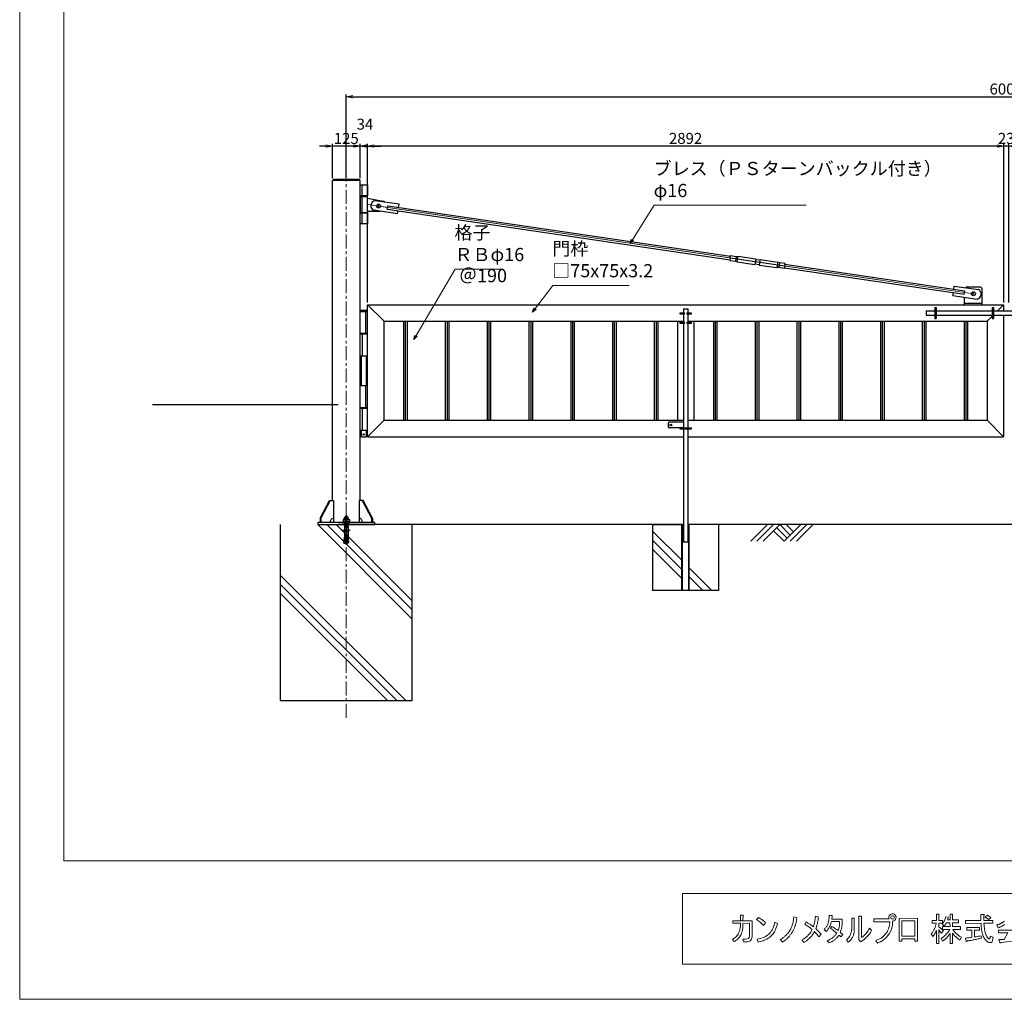
# Model space of a CAD drawing. Units: millimetres. Extents: x -3358 to 9242, y -599 to 8311.
# Drawn here: x -3358 to 1118, y -599 to 3856 of the extents above; entities that cross this region are included whole.
import ezdxf

# ---------------------------------------------------------------- set-up
doc = ezdxf.new("R2010")
doc.units = ezdxf.units.MM
for name, pattern in [('CENTER', [50.8, 31.75, -6.35, 6.35, -6.35]), ('CENTERX2', [101.6, 63.5, -12.7, 12.7, -12.7]), ('DASHED', [19.05, 12.7, -6.35])]:
    doc.linetypes.add(name, pattern=pattern)
for name, color, linetype in [('1-0', 1, 'Continuous'), ('1-1', 1, 'CENTER'), ('1-2', 1, 'DASHED')]:
    doc.layers.add(name, color=color, linetype=linetype)
for name, color, linetype, lineweight in [('C-STR-STR1', 7, 'Continuous', 9), ('C-TTL', 7, 'Continuous', 20), ('C-TTL-FRAM', 7, 'Continuous', 13), ('D-STR', 1, 'Continuous', 25), ('D-STR-DIM', 7, 'Continuous', 15)]:
    doc.layers.add(name, color=color, linetype=linetype, lineweight=lineweight)
doc.layers.add('WORK', color=241, linetype='Continuous', lineweight=9, plot=False)
doc.styles.add('ｽﾀｲﾙ2', font='romans.shx', dxfattribs={"width": 0.6, "bigfont": 'bigfont.shx'})
doc.dimstyles.new('10-STANDARD', dxfattribs={"dimscale": 10, "dimtxt": 5, "dimasz": 3, "dimexe": 1, "dimexo": 1, "dimgap": 1, "dimtad": 3, "dimdec": 1, "dimdsep": 46, "dimtxsty": 'Standard', "dimblk": 'OPEN', "dimcen": 0, "dimclrd": 256, "dimclre": 256, "dimclrt": 7, "dimadec": 1, "dimazin": 0, "dimtfac": 1, "dimtdec": 1, "dimtix": 1, "dimtmove": 2, "dimatfit": 3, "dimldrblk": 'OPEN', "dimfxl": 1, "dimtolj": 1, "dimtzin": 0, "dimarcsym": 0})
doc.dimstyles.new('寸法', dxfattribs={"dimscale": 20, "dimtxt": 3, "dimasz": 1.5, "dimexe": 1, "dimexo": 2, "dimgap": 1, "dimtad": 1, "dimdec": 0, "dimzin": 9, "dimdsep": 46, "dimtxsty": 'Standard', "dimblk": 'OPEN30', "dimcen": 0.09, "dimclrd": 256, "dimclre": 256, "dimclrt": 256, "dimadec": 0, "dimazin": 0, "dimtfac": 1, "dimtdec": 0, "dimtmove": 2, "dimatfit": 3, "dimldrblk": 'OPEN30', "dimfxl": 1, "dimtolj": 1, "dimtzin": 0, "dimlwd": -1, "dimlwe": -1, "dimarcsym": 0})

# ---------------------------------------------------------------- blocks, each defined once
blk = doc.blocks.new('_OPEN')
at = {"color": 0, "linetype": 'ByBlock'}
for p, q in [((-1, 0.17), (0, 0)), ((0, 0), (-1, -0.17)), ((0, 0), (-1, 0))]:
    blk.add_line(p, q, dxfattribs=at)
blk = doc.blocks.new('*D151')
at = {"layer": 'D-STR-DIM', "lineweight": -2}
for p, q in [((-1873.1, 3134.6), (-1873.1, 3515.6)), ((-1843.1, 3505.6), (4096.9, 3505.6)), ((4126.9, 3134.6), (4126.9, 3515.6))]:
    blk.add_line(p, q, dxfattribs=at)
at = {"layer": 'Defpoints', "color": 0}
for p in [(4126.9, 3505.6), (-1873.1, 3124.6), (4126.9, 3124.6)]:
    blk.add_point(p, dxfattribs=at)
at = {"layer": 'D-STR-DIM', "lineweight": -2, "xscale": 30, "yscale": 30, "zscale": 30, "rotation": 180}
blk.add_blockref('_OPEN', (-1873.1, 3505.6), dxfattribs=at)
at = {"layer": 'D-STR-DIM', "lineweight": -2, "xscale": 30, "yscale": 30, "zscale": 30}
blk.add_blockref('_OPEN', (4126.9, 3505.6), dxfattribs=at)
at = {"layer": 'D-STR-DIM', "color": 7, "insert": (1126.9, 3540.6), "char_height": 50, "attachment_point": 5}
blk.add_mtext('\\A1;6000', dxfattribs=at)
blk = doc.blocks.new('*D158')
at = {"layer": 'D-STR-DIM', "lineweight": -2}
for p, q in [((1085.4, 3281), (1055.4, 3281)), ((1115.4, 2569.6), (1115.4, 3291)), ((1138.4, 3281), (1115.4, 3281)), ((1138.4, 2569.6), (1138.4, 3291)), ((1168.4, 3281), (1198.4, 3281))]:
    blk.add_line(p, q, dxfattribs=at)
at = {"layer": 'Defpoints', "color": 0}
for p in [(1115.4, 3281), (1115.4, 2559.6), (1138.4, 2559.6)]:
    blk.add_point(p, dxfattribs=at)
at = {"layer": 'D-STR-DIM', "lineweight": -2, "xscale": 30, "yscale": 30, "zscale": 30}
blk.add_blockref('_OPEN', (1115.4, 3281), dxfattribs=at)
at = {"layer": 'D-STR-DIM', "lineweight": -2, "xscale": 30, "yscale": 30, "zscale": 30, "rotation": 180}
blk.add_blockref('_OPEN', (1138.4, 3281), dxfattribs=at)
at = {"layer": 'D-STR-DIM', "color": 7, "insert": (1126.9, 3316), "char_height": 50, "attachment_point": 5}
blk.add_mtext('\\A1;23', dxfattribs=at)
blk = doc.blocks.new('*D159')
at = {"layer": 'D-STR-DIM', "lineweight": -2}
for p, q in [((-1776.6, 2569.6), (-1776.6, 3291)), ((1085.4, 3281), (-1746.6, 3281)), ((1115.4, 2569.6), (1115.4, 3291))]:
    blk.add_line(p, q, dxfattribs=at)
at = {"layer": 'Defpoints', "color": 0}
for p in [(-1776.6, 3281), (-1776.6, 2559.6), (1115.4, 2559.6)]:
    blk.add_point(p, dxfattribs=at)
at = {"layer": 'D-STR-DIM', "lineweight": -2, "xscale": 30, "yscale": 30, "zscale": 30, "rotation": 180}
blk.add_blockref('_OPEN', (-1776.6, 3281), dxfattribs=at)
at = {"layer": 'D-STR-DIM', "lineweight": -2, "xscale": 30, "yscale": 30, "zscale": 30}
blk.add_blockref('_OPEN', (1115.4, 3281), dxfattribs=at)
at = {"layer": 'D-STR-DIM', "color": 7, "insert": (-330.6, 3316), "char_height": 50, "attachment_point": 5}
blk.add_mtext('\\A1;2892', dxfattribs=at)
blk = doc.blocks.new('*D160')
at = {"layer": 'D-STR-DIM', "lineweight": -2}
for p, q in [((-1840.6, 3281), (-1870.6, 3281)), ((-1810.6, 3134.6), (-1810.6, 3291)), ((-1776.6, 3281), (-1810.6, 3281)), ((-1776.6, 2569.6), (-1776.6, 3291)), ((-1746.6, 3281), (-1716.6, 3281))]:
    blk.add_line(p, q, dxfattribs=at)
at = {"layer": 'Defpoints', "color": 0}
for p in [(-1810.6, 3281), (-1810.6, 3124.6), (-1776.6, 2559.6)]:
    blk.add_point(p, dxfattribs=at)
at = {"layer": 'D-STR-DIM', "lineweight": -2, "xscale": 30, "yscale": 30, "zscale": 30}
blk.add_blockref('_OPEN', (-1810.6, 3281), dxfattribs=at)
at = {"layer": 'D-STR-DIM', "lineweight": -2, "xscale": 30, "yscale": 30, "zscale": 30, "rotation": 180}
blk.add_blockref('_OPEN', (-1776.6, 3281), dxfattribs=at)
at = {"layer": 'D-STR-DIM', "color": 7, "insert": (-1788.4, 3380.8), "char_height": 50, "attachment_point": 5}
blk.add_mtext('\\A1;34', dxfattribs=at)
blk = doc.blocks.new('*D161')
at = {"layer": 'D-STR-DIM', "lineweight": -2}
for p, q in [((-1965.6, 3281), (-1995.6, 3281)), ((-1935.6, 3134.6), (-1935.6, 3291)), ((-1810.6, 3281), (-1935.6, 3281)), ((-1810.6, 3134.6), (-1810.6, 3291)), ((-1780.6, 3281), (-1750.6, 3281))]:
    blk.add_line(p, q, dxfattribs=at)
at = {"layer": 'Defpoints', "color": 0}
for p in [(-1935.6, 3281), (-1935.6, 3124.6), (-1810.6, 3124.6)]:
    blk.add_point(p, dxfattribs=at)
at = {"layer": 'D-STR-DIM', "lineweight": -2, "xscale": 30, "yscale": 30, "zscale": 30}
blk.add_blockref('_OPEN', (-1935.6, 3281), dxfattribs=at)
at = {"layer": 'D-STR-DIM', "lineweight": -2, "xscale": 30, "yscale": 30, "zscale": 30, "rotation": 180}
blk.add_blockref('_OPEN', (-1810.6, 3281), dxfattribs=at)
at = {"layer": 'D-STR-DIM', "color": 7, "insert": (-1873.1, 3316), "char_height": 50, "attachment_point": 5}
blk.add_mtext('\\A1;125', dxfattribs=at)
blk = doc.blocks.new('_Open30')
at = {"color": 0, "lineweight": -2}
for p, q in [((-1, 0.27), (0, 0)), ((0, 0), (-1, -0.27)), ((0, 0), (-1, 0))]:
    blk.add_line(p, q, dxfattribs=at)

msp = doc.modelspace()

# ---------------------------------------------------------------- linework, layer by layer
at = {"color": 4}
for p, q in [((-34.347, 1483.926), (41.311, 1559.584)), ((-6.063, 1483.926), (69.595, 1559.584)), ((22.221, 1483.926), (97.88, 1559.584)), ((69.595, 1531.3), (116.97, 1483.926)), ((131.112, 1498.068), (83.737, 1545.442)), ((97.88, 1559.584), (145.254, 1512.21)), ((116.97, 1483.926), (192.628, 1559.584)), ((126.164, 1559.584), (159.396, 1526.352)), ((145.254, 1483.926), (220.912, 1559.584)), ((173.538, 1483.926), (249.197, 1559.584))]:
    msp.add_line(p, q, dxfattribs=at)
for centre in [(-1726.641, 3007.934), (977.859, 2609.584), (977.859, 2609.584), (977.859, 2609.584)]:
    msp.add_circle(centre, 9)
at = {"layer": '1-0'}
for p, q in [((-1881.141, 1551.266), (-1881.141, 1505.202)), ((-1883.815, 1474.641), (-1883.553, 1477.63)), ((-1876.181, 1476.985), (-1883.553, 1477.63)), ((-1883.248, 1481.117), (-1883.074, 1483.109)), ((-1875.876, 1480.472), (-1883.248, 1481.117)), ((-1875.702, 1482.464), (-1883.074, 1483.109)), ((-1882.769, 1486.596), (-1882.594, 1488.588)), ((-1875.397, 1485.951), (-1882.769, 1486.596)), ((-1875.223, 1487.943), (-1882.594, 1488.588)), ((-1882.289, 1492.075), (-1882.115, 1494.067)), ((-1874.918, 1491.43), (-1882.289, 1492.075)), ((-1874.743, 1493.422), (-1882.115, 1494.067)), ((-1881.81, 1497.554), (-1881.636, 1499.546)), ((-1874.438, 1496.909), (-1881.81, 1497.554)), ((-1874.264, 1498.901), (-1881.636, 1499.546)), ((-1881.141, 1505.202), (-1881.331, 1503.033)), ((-1873.959, 1502.388), (-1881.331, 1503.033)), ((-1876.443, 1473.996), (-1873.741, 1504.878)), ((-1872.541, 1504.878), (-1873.741, 1504.878)), ((-1869.839, 1473.996), (-1872.541, 1504.878)), ((-1872.323, 1502.388), (-1864.951, 1503.033)), ((-1872.018, 1498.901), (-1864.646, 1499.546)), ((-1871.844, 1496.909), (-1864.472, 1497.554)), ((-1871.539, 1493.422), (-1864.167, 1494.067)), ((-1871.364, 1491.43), (-1863.993, 1492.075)), ((-1871.059, 1487.943), (-1863.687, 1488.588)), ((-1870.885, 1485.951), (-1863.513, 1486.596)), ((-1870.58, 1482.464), (-1863.208, 1483.109)), ((-1870.406, 1480.472), (-1863.034, 1481.117)), ((-1870.101, 1476.985), (-1862.729, 1477.63)), ((-1865.141, 1505.202), (-1864.951, 1503.033)), ((-1864.472, 1497.554), (-1864.646, 1499.546)), ((-1863.993, 1492.075), (-1864.167, 1494.067)), ((-1863.513, 1486.596), (-1863.687, 1488.588)), ((-1863.034, 1481.117), (-1863.208, 1483.109)), ((-1862.467, 1474.641), (-1862.729, 1477.63)), ((-1883.815, 1474.641), (-1876.443, 1473.996)), ((-1862.467, 1474.641), (-1869.839, 1473.996))]:
    msp.add_line(p, q, dxfattribs=at)
msp.add_lwpolyline([(-1880.441, 1553.878), (-1881.141, 1551.266), (-1865.141, 1551.266), (-1865.141, 1505.202)], dxfattribs=at)
for centre, radius, start, end in [((-1886.984, 1479.687), 4, 329.055979, 20.944064), ((-1886.504, 1485.166), 4, 329.055979, 20.944064), ((-1886.025, 1490.645), 4, 329.055979, 20.944064), ((-1885.546, 1496.124), 4, 329.055979, 20.944064), ((-1885.066, 1501.603), 4, 329.055979, 20.944064), ((-1861.216, 1501.603), 4, 159.055936, 210.944021), ((-1860.736, 1496.124), 4, 159.055936, 210.944021), ((-1860.257, 1490.645), 4, 159.055936, 210.944021), ((-1859.777, 1485.166), 4, 159.055936, 210.944021), ((-1859.298, 1479.687), 4, 159.055936, 210.944021), ((-1858.591, 1479.475), 18, 190.958057, 216.066904), ((-1887.691, 1479.475), 18, 323.933096, 349.041943)]:
    msp.add_arc(centre, radius, start, end, dxfattribs=at)
at = {"layer": '1-1'}
msp.add_line((-1873.141, 1602.578), (-1873.141, 1463.878), dxfattribs=at)
at = {"layer": '1-2'}
for p, q in [((-1876.591, 1593.878), (-1876.591, 1479.475)), ((-1869.691, 1593.878), (-1869.691, 1479.475))]:
    msp.add_line(p, q, dxfattribs=at)
for centre, start, end in [((-1858.591, 1479.475), 180, 190.958057), ((-1887.691, 1479.475), 349.041943, 0)]:
    msp.add_arc(centre, 18, start, end, dxfattribs=at)
at = {"layer": 'C-STR-STR1'}
for p, q in [((-2002.579, 1559.584), (-1574.895, 1131.9)), ((-1961.213, 1559.584), (-1574.895, 1173.266)), ((-1919.847, 1559.584), (-1574.895, 1214.632)), ((-480.641, 1530.242), (-347.641, 1397.242)), ((-480.641, 1488.876), (-347.641, 1355.876)), ((-480.641, 1447.51), (-347.641, 1314.51)), ((-313.641, 1363.242), (-211.083, 1260.684)), ((-2173.141, 1330.242), (-1603.583, 760.684)), ((-313.641, 1321.876), (-252.449, 1260.684)), ((-2173.141, 1288.876), (-1644.949, 760.684)), ((-2173.141, 1247.51), (-1685.215, 759.584))]:
    msp.add_line(p, q, dxfattribs=at)
at = {"layer": 'C-TTL', "linetype": 'Continuous'}
msp.add_lwpolyline([(9042.122, 8155.555), (9042.122, 30.999), (-3157.878, 30.999), (-3157.878, 8155.555)], close=True, dxfattribs=at)
at = {"layer": 'C-TTL-FRAM', "linetype": 'Continuous'}
for p, q in [((9042.122, -118.594), (-344.416, -118.594)), ((-344.416, -118.594), (-344.416, -439.643)), ((-344.416, -439.643), (9042.122, -439.643))]:
    msp.add_line(p, q, dxfattribs=at)
at = {"layer": 'C-TTL-FRAM'}
for p, q in [((67.791, -273.657), (70.675, -265.666)), ((70.675, -265.666), (72.354, -260.571)), ((72.354, -260.571), (73.658, -255.396)), ((73.658, -255.396), (75.178, -248.211)), ((75.178, -248.211), (87.436, -254.731)), ((85.155, -262.659), (83.033, -269.242)), ((87.436, -254.731), (85.155, -262.659)), ((27.483, -315.735), (33.279, -312.919)), ((33.279, -312.919), (37.593, -310.411)), ((37.593, -310.411), (43.136, -306.391)), ((43.136, -306.391), (47.543, -302.967)), ((47.543, -302.967), (51.188, -299.381)), ((57.169, -312.027), (50.74, -317.313)), ((51.188, -299.381), (55.052, -295.108)), ((55.052, -295.108), (59.109, -289.781)), ((62.53, -306.597), (57.169, -312.027)), ((59.109, -289.781), (62.561, -284.306)), ((66.774, -301.248), (62.53, -306.597)), ((62.561, -284.306), (65.194, -279.385)), ((65.194, -279.385), (67.791, -273.657)), ((72.827, -292.12), (66.774, -301.248)), ((77.424, -283.4), (72.827, -292.12)), ((80.37, -276.595), (77.424, -283.4)), ((83.033, -269.242), (80.37, -276.595)), ((-5.945, -326.093), (1.213, -324.415)), ((-1.318, -338.639), (-5.945, -326.093)), ((2.863, -337.784), (-1.318, -338.639)), ((1.213, -324.415), (9.479, -322.358)), ((8.025, -336.487), (2.863, -337.784)), ((8.437, -336.423), (8.025, -336.487)), ((15.727, -334.267), (8.437, -336.423)), ((9.479, -322.358), (18.189, -319.541)), ((21.491, -332.59), (15.727, -334.267)), ((18.189, -319.541), (27.483, -315.735)), ((26.311, -330.652), (21.491, -332.59)), ((31.6, -328.5), (26.311, -330.652)), ((38.605, -325.044), (31.6, -328.5)), ((44.844, -321.372), (38.605, -325.044)), ((50.74, -317.313), (44.844, -321.372))]:
    msp.add_line(p, q, dxfattribs=at)
for points in [[(-81.402, -242.516), (-81.357, -216.464), (-69.59, -216.339), (-69.686, -242.417)], [(160.962, -223.327), (174.878, -227.38), (174.492, -231.852), (174.313, -233.941), (174.071, -236.19), (173.777, -238.499), (173.305, -241.611), (172.758, -244.848), (172.086, -248.469), (171.591, -250.691), (170.825, -254.007), (170.215, -256.427), (169.511, -258.988), (168.754, -261.565), (167.904, -264.126), (167.073, -266.694), (166.023, -269.412), (165.14, -271.893), (164.342, -273.824), (163.218, -276.402), (161.621, -279.959), (159.677, -283.871), (158.353, -286.3), (157.177, -288.524), (155.905, -290.639), (154.361, -293.2), (151.334, -298.131), (149.486, -300.901), (147.615, -303.656), (145.472, -306.479), (143.863, -308.668), (141.017, -312.026), (138.568, -314.795), (135.963, -317.618), (132.695, -320.91), (130.468, -323.052), (128.787, -324.512), (126.697, -326.37), (124.71, -327.929), (122.271, -329.861), (120.851, -331.002), (119.782, -331.771), (116.495, -334.095), (113.646, -335.966), (111.331, -337.455), (109.39, -338.663), (100.042, -326.991), (103.685, -324.855), (108.297, -322.046), (111.178, -320.133), (113.502, -318.461), (118.823, -314.307), (121.017, -312.375), (124.734, -308.995), (128.829, -304.931), (132.565, -300.9), (135.483, -297.39), (138.684, -293.052), (140.71, -290.173), (143.556, -285.594), (146.102, -281.08), (149.859, -273.38), (152.017, -268.209), (154.23, -261.903), (156.276, -254.985), (157.708, -248.718), (158.488, -244.873), (159.531, -238.396), (160.07, -234.198), (160.442, -230.658), (160.721, -226.479), (160.962, -223.327)], [(217.248, -247.045), (225.69, -252.457), (234.482, -257.868), (242.576, -263.57), (247.658, -267.222), (250.233, -269.081), (251.835, -264.706), (252.951, -260.789), (254.212, -256.663), (255.328, -252.06), (256.417, -246.959), (257.535, -240.918), (258.25, -234.971), (258.994, -229.351), (259.538, -222.889), (259.509, -221.059), (272.813, -223.918), (272.474, -228.442), (272.073, -232.673), (271.673, -237.706), (270.671, -244.119), (269.784, -249.122), (268.353, -255.337), (266.607, -262.067), (264.632, -268.736), (262.684, -274.265), (261.225, -277.724), (265.345, -281.47), (268.179, -284.485), (271.955, -287.916), (275.589, -291.604), (278.796, -295.215), (282.601, -299.618), (285.065, -302.887), (275.251, -314.478), (271.216, -309.017), (266.896, -303.842), (264.405, -301.034), (260.714, -297.145), (258.567, -294.908), (254.905, -291.306), (252.788, -295.223), (250.127, -299.455), (247.978, -302.806), (244.773, -307.467), (242.88, -309.704), (241.077, -312.22), (238.614, -314.913), (236.811, -317), (234.377, -319.436), (230.114, -323.525), (227.162, -326.219), (223.099, -329.421), (219.204, -332.431), (215.166, -335.168), (212.262, -337.149), (208.787, -339.379), (206.753, -340.508), (197.403, -329.216), (203.928, -325.857), (207.714, -323.429), (212.776, -319.942), (215.94, -317.543), (219.302, -314.917), (223.087, -311.501), (228.207, -306.264), (231.484, -302.481), (235.16, -298.039), (238.098, -293.889), (241.546, -288.116), (244.992, -281.934), (240.529, -278.25), (236.518, -275.06), (232.139, -271.757), (228.405, -268.926), (224.647, -266.385), (221.224, -264.063), (217.834, -261.917), (212.35, -258.435), (210.796, -257.475), (217.248, -247.045)], [(322.045, -217.517), (335.522, -217.418), (335.276, -222.45), (335.154, -225.388), (334.987, -227.497), (334.808, -230.121), (334.498, -232.697), (334.26, -234.889), (381.191, -234.872), (381.179, -251.502), (380.904, -258.111), (380.697, -260.348), (380.549, -262.389), (380.253, -264.636), (380.001, -266.491), (379.631, -268.929), (379.202, -271.368), (378.684, -273.8), (377.589, -278.367), (376.745, -281.257), (375.814, -284.346), (374.852, -286.952), (374.068, -289.125), (373.12, -291.276), (371.922, -293.921), (374.067, -295.715), (376.744, -297.887), (378.786, -299.516), (381.123, -301.644), (383.52, -303.88), (374.734, -315.495), (371.362, -311.801), (368.581, -309.199), (366.731, -307.364), (366.154, -306.817), (363.773, -310.231), (362.277, -312.349), (360.828, -314.196), (359.273, -316.225), (357.764, -317.969), (356.002, -319.894), (353.959, -322.069), (351.532, -324.378), (349.268, -326.479), (347.478, -327.927), (344.059, -330.637), (341.397, -332.484), (339.28, -333.952), (337.076, -335.237), (334.115, -337.014), (331.645, -338.256), (328.728, -339.681), (325.312, -341.129), (321.437, -342.725), (312.721, -332.833), (315.765, -331.554), (317.926, -330.636), (320.216, -329.533), (322.877, -328.151), (325.228, -326.971), (327.227, -325.775), (329.516, -324.369), (332.143, -322.697), (335.182, -320.587), (337.273, -318.973), (340.086, -316.778), (342.784, -314.265), (344.748, -312.441), (346.842, -310.229), (348.644, -308.22), (351.04, -305.393), (352.726, -303.171), (354.308, -300.938), (355.667, -298.882), (356.261, -298.066), (345.465, -288.998), (342.089, -286.395), (338.29, -283.387), (333.865, -280.096), (331.37, -278.519), (328.412, -276.643), (334.19, -267.413), (340.77, -271.452), (346.497, -275.186), (350.786, -278.155), (356.757, -282.296), (360.538, -285.021), (362.63, -286.503), (364.397, -281.876), (365.758, -277.472), (366.999, -273.101), (368.098, -268.08), (368.687, -263.858), (369.053, -259.976), (369.379, -256.48), (369.501, -251.867), (369.603, -247.619), (369.501, -245.914), (331.972, -245.962), (330.827, -250.217), (330.164, -252.941), (328.965, -256.605), (327.748, -260.116), (326.083, -264.483), (324.258, -268.327), (322.538, -271.683), (320.391, -275.472), (317.92, -279.216), (315.756, -282.201), (313.894, -284.386), (311.622, -287.05), (309.742, -288.879), (308.096, -290.541), (298.848, -281.782), (301.03, -279.666), (302.676, -277.986), (304.303, -276.109), (306.363, -273.617), (308.223, -270.971), (310.067, -268.23), (311.48, -265.871), (312.661, -263.557), (314.361, -260.161), (315.722, -256.882), (316.921, -253.587), (317.905, -250.441), (318.942, -246.77), (319.729, -243.32), (320.499, -239.162), (321.054, -235.153), (321.698, -229.174), (321.984, -224.324), (322.038, -220.224), (322.045, -217.517)], [(457.657, -220.427), (469.268, -220.39), (469.368, -318.344), (473.529, -315.377), (477.903, -311.722), (482.919, -306.732), (488.194, -301.116), (494.695, -293.26), (498.088, -288.598), (501.432, -283.285), (504.507, -278.2), (506.336, -274.867), (514.502, -286.556), (511.738, -291.527), (509.333, -295.357), (506.604, -299.274), (504.714, -301.87), (502.642, -304.447), (500.558, -307.056), (497.547, -310.544), (495.219, -313.113), (493.409, -315.078), (491.782, -316.756), (489.535, -318.964), (487.462, -320.986), (485.563, -322.674), (484.561, -323.605), (483.585, -324.498), (482.845, -325.168), (482.15, -325.758), (479.315, -328.081), (477.377, -329.662), (475.453, -331.074), (472.639, -333.141), (470.513, -334.476), (468.659, -335.696), (464.633, -338.077), (457.648, -326.444), (457.657, -220.427)], [(789.712, -240.138), (809.395, -240.084), (809.454, -211.735), (820.507, -211.642), (821.928, -214.637), (821.061, -215.193), (821.047, -240.112), (837.308, -240.085), (837.325, -252.93), (821.039, -252.919), (821.08, -269.699), (824.234, -271.937), (825.794, -273.006), (826.582, -273.589), (827.48, -274.327), (828.57, -275.238), (829.925, -276.378), (831.499, -277.668), (832.073, -278.223), (833.606, -279.747), (834.732, -280.84), (835.845, -281.946), (836.763, -282.96), (837.565, -283.886), (838.566, -285.038), (839.906, -286.601), (840.762, -287.643), (832.044, -298.671), (829.519, -294.683), (827.419, -291.543), (824.17, -287.238), (823.461, -286.297), (821.961, -284.638), (821.043, -283.633), (821.082, -345.66), (809.46, -345.643), (809.396, -286.849), (807.373, -291.439), (805.636, -294.948), (803.976, -298.152), (801.37, -302.301), (798.821, -306.085), (796.853, -308.688), (794.865, -311.179), (792.683, -313.785), (785.096, -301.535), (788.066, -298.262), (789.68, -296.411), (791.125, -294.509), (792.996, -292.055), (794.797, -289.27), (796.6, -286.478), (798.248, -283.489), (800.392, -279.319), (801.768, -276.296), (803.3, -272.484), (804.455, -269.393), (805.781, -265.31), (806.614, -262.593), (807.397, -259.443), (808.093, -256.488), (808.825, -252.914), (789.756, -252.938), (789.721, -240.138), (809.395, -240.084)], [(871.492, -211.722), (882.484, -211.719), (884.044, -214.41), (883.059, -215.186), (883.056, -237.799), (909.731, -237.797), (909.725, -250.565), (883.126, -250.625), (883.091, -268.484), (919.645, -268.545), (919.586, -281.268), (884.23, -281.268), (884.845, -282.248), (885.492, -283.293), (886.191, -284.43), (886.906, -285.562), (887.775, -286.725), (888.778, -288.065), (889.82, -289.463), (890.857, -290.741), (892.154, -292.21), (893.518, -293.759), (894.86, -295.185), (896.398, -296.711), (898.537, -298.816), (900.753, -300.734), (903.524, -303.15), (906.362, -305.439), (910.804, -308.808), (916.679, -312.745), (923.665, -317.222), (916.671, -330.506), (908.066, -323.945), (896.708, -314.054), (892.582, -309.928), (888.43, -305.261), (885.19, -301.018), (883.15, -298.19), (883.071, -345.602), (871.478, -345.53), (871.453, -299.355), (869.416, -302.594), (865.789, -307.87), (864.504, -309.653), (862.837, -311.686), (861.272, -313.671), (858.484, -316.818), (855.046, -320.427), (852.492, -323.026), (849.4, -325.748), (846.024, -328.651), (843.321, -330.638), (841.287, -332.193), (839.432, -333.474), (837.847, -334.579), (831.484, -322.985), (832.421, -322.274), (835.307, -320.195), (837.71, -318.374), (842.354, -314.623), (846.29, -311.172), (850.731, -307.009), (854.687, -302.885), (857.324, -300.009), (859.926, -296.902), (862.971, -293.062), (864.865, -290.46), (868.507, -285.09), (870.904, -281.28), (837.257, -281.277), (837.29, -268.518), (871.461, -268.492), (871.383, -250.651), (855.243, -250.541), (855.031, -250.967), (854.755, -251.516), (854.463, -252.107), (854.086, -252.866), (853.138, -254.776), (850.334, -259.52), (848.684, -262.056), (847.004, -264.183), (845.396, -266.22), (836.111, -256.333), (837.517, -254.684), (839.745, -252.078), (841.757, -249.053), (843.77, -245.689), (845.959, -241.78), (847.795, -237.598), (849.437, -233.67), (851.117, -229.137), (852.915, -223.294), (864.531, -226.217), (863.703, -229.02), (863.366, -229.103), (862.007, -233.25), (860.979, -236.438), (860.485, -237.799), (871.463, -237.764), (871.492, -211.722)], [(941.596, -240.695), (1012.305, -240.702), (1012.286, -214.051), (1025.053, -214.006), (1027.878, -216.642), (1025.626, -218.664), (1025.658, -240.678), (1066.183, -240.689), (1066.247, -253.527), (1025.645, -253.444), (1025.737, -255.253), (1026.147, -260.859), (1026.533, -265.141), (1027.019, -270.017), (1027.573, -274.685), (1028.512, -281.6), (1029.754, -288.16), (1031.23, -294.653), (1032.991, -300.83), (1034.5, -304.835), (1035.105, -306.5), (1036.933, -310.254), (1038.846, -313.464), (1041.73, -318.089), (1046.002, -322.794), (1047.831, -323.668), (1049.877, -324.68), (1050.554, -324.741), (1052.244, -322.717), (1053.449, -321.245), (1054.622, -311.402), (1067.366, -317.191), (1065.086, -331.194), (1062.736, -337.213), (1058.425, -340.412), (1054.708, -340.953), (1049.297, -340.417), (1045.6, -339.096), (1044.298, -338.657), (1043.166, -337.97), (1041.783, -337.147), (1040.798, -336.57), (1039.947, -336.037), (1039.53, -335.796), (1038.359, -334.763), (1035.067, -331.895), (1032.82, -329.184), (1030.727, -326.642), (1028.437, -323.059), (1026.737, -320.389), (1024.644, -316.387), (1022.818, -312.482), (1021.371, -308.716), (1020.234, -305.56), (1018.842, -301.188), (1018.21, -298.827), (1017.48, -295.993), (1016.792, -292.859), (1016.005, -289.038), (1015.542, -286.106), (1015.067, -283.167), (1014.812, -281.08), (1014.357, -277.714), (1014.023, -274.286), (1013.739, -271.588), (1013.554, -269.314), (1013.405, -267.011), (1013.206, -263.49), (1013.007, -258.936), (1012.908, -255.873), (1012.887, -253.444), (941.492, -253.712), (941.596, -240.695)], [(1041.242, -216.944), (1045.06, -219.104), (1046.702, -219.974), (1050.38, -222.597), (1051.968, -223.695), (1054.621, -225.995), (1056.939, -227.936), (1046.481, -236.681), (1043.154, -233.693), (1042.073, -232.697), (1040.599, -231.673), (1038.466, -230.131), (1036.764, -228.851), (1035.08, -227.911), (1032.894, -226.54), (1031.413, -225.625), (1041.242, -216.944)], [(-116.019, -242.878), (-28.084, -242.878), (-28.084, -310.223), (-28.623, -315.106), (-29.403, -319.555), (-31.158, -324.979), (-33.89, -329.472), (-37.497, -333.434), (-42.469, -336.292), (-48.616, -337.889), (-53.979, -338.15), (-67.983, -338.087), (-70.863, -325.329), (-62.896, -325.304), (-56.075, -325.353), (-49.966, -324.584), (-45.236, -322.32), (-42.173, -318.341), (-40.25, -312.979), (-39.573, -306.079), (-39.722, -253.539), (-69.696, -253.584), (-69.821, -266.777), (-69.859, -268.387), (-69.911, -270.112), (-70.505, -276.964), (-71.29, -281.947), (-72.054, -285.841), (-73.008, -289.886), (-74.496, -294.542), (-75.946, -298.512), (-78.312, -303.853), (-81.175, -309.139), (-83.389, -312.729), (-85.83, -316.216), (-89.589, -320.758), (-91.766, -323.145), (-93.826, -325.051), (-97.299, -328.335), (-101.669, -331.692), (-104.931, -334.172), (-109.148, -336.92), (-117.254, -327.039), (-111.306, -323.089), (-107.358, -320.243), (-103.731, -317.049), (-101.225, -314.808), (-97.572, -310.727), (-94.886, -307.291), (-91.742, -302.314), (-89.566, -298.314), (-87.065, -292.744), (-84.727, -285.672), (-83.544, -281.371), (-82.523, -275.168), (-81.583, -267.481), (-81.341, -262.407), (-81.314, -253.563), (-116.13, -253.516), (-116.084, -242.471)], [(0.513, -226.716), (4.595, -229.154), (8.03, -231.268), (13.158, -234.552), (15.599, -236.353), (18.262, -238.293), (23.091, -241.975), (25.707, -244.32), (29.068, -247.28), (32.859, -251.118), (23.068, -263.318), (19.334, -259.029), (15.915, -255.402), (13.277, -252.834), (10.45, -250.428), (6.975, -247.405), (2.924, -244.263), (-1.545, -240.962), (-4.409, -238.953), (-7.671, -236.721), (0.513, -226.716)], [(424.63, -229.665), (436.21, -229.665), (436.237, -236.964), (436.211, -239.683), (436.239, -243.824), (436.198, -250.183), (436.253, -253.996), (436.239, -259.399), (436.239, -265.858), (436.239, -271.794), (436.212, -278.377), (436.075, -283.435), (435.773, -288.386), (435.471, -292.074), (435.06, -294.734), (434.553, -298.23), (434.128, -300.206), (433.525, -302.89), (433.21, -303.986), (432.223, -307.486), (431.043, -310.9), (429.782, -313.944), (427.836, -317.751), (425.626, -321.491), (423.625, -324.49), (420.021, -328.804), (419.046, -329.797), (414.921, -333.946), (413.026, -335.504), (408.983, -338.667), (400.861, -327.624), (403.349, -325.536), (406.33, -323.089), (408.796, -320.451), (411.352, -317.678), (413.624, -314.564), (415.639, -311.27), (417.501, -307.74), (418.994, -303.805), (420.813, -298.648), (422.026, -294.837), (422.632, -292.523), (423.671, -287.587), (424.343, -282.778), (424.472, -281.675), (424.653, -277.615), (424.584, -271.011), (424.63, -229.665)], [(610.711, -243.24), (610.618, -252.869), (609.582, -262.036), (609.03, -266.235), (607.659, -272.113), (605.16, -280.517), (602.509, -287.034), (600.495, -291.404), (595.192, -300.692), (592.537, -304.55), (588.789, -309.605), (584.52, -314.545), (579.34, -319.874), (576.197, -322.901), (572.784, -325.702), (567.817, -329.448), (562.418, -333.08), (554.83, -337.435), (551.59, -339.061), (547.415, -341.162), (542.265, -343.294), (533.55, -331.661), (540.833, -329.194), (547.506, -326.21), (557.758, -320.648), (564.218, -316.202), (570.801, -310.659), (577.421, -303.575), (582.601, -296.662), (586.689, -290.07), (589.432, -284.741), (592.117, -278.241), (594.067, -272.364), (595.074, -267.845), (596.08, -262.516), (596.721, -257.903), (597.209, -251.173), (597.33, -246.565), (524.864, -246.492), (524.935, -233.801)], [(524.935, -233.801), (594.74, -233.697)], [(640.19, -230.851), (723.709, -230.807), (723.696, -335.196), (712.003, -335.32), (712.044, -323.676), (651.829, -323.651), (651.829, -335.184), (640.227, -335.21), (640.19, -230.851)], [(651.903, -241.88), (711.99, -241.835), (712.177, -312.636), (651.844, -312.541), (651.903, -241.88)], [(1119.438, -259.333), (1115.737, -261.819), (1112.655, -263.802), (1108.33, -266.318), (1105.713, -267.74), (1103.195, -269.046), (1100.804, -270.178), (1098.688, -271.094), (1095.942, -272.272), (1093.867, -272.997), (1089.937, -274.313), (1084.746, -260.389), (1085.96, -260.025), (1087.85, -259.454), (1090.042, -258.798), (1091.107, -258.47), (1092.723, -257.844), (1094.292, -257.303), (1096.053, -256.647), (1097.696, -255.99), (1099.507, -255.188), (1101.014, -254.538), (1103.038, -253.644), (1104.326, -252.964), (1106.289, -251.93), (1107.838, -251.116), (1110.781, -249.362), (1113.501, -247.721), (1116.661, -245.542), (1119.062, -243.831)], [(947.41, -273.192), (1004.781, -273.136), (1004.811, -284.219), (982.149, -284.186), (982.188, -315.493), (987.514, -314.77), (990.595, -314.288), (995.494, -313.491), (1001.31, -312.415), (1007.045, -311.376), (1012.878, -310.225), (1014.548, -321.268), (1009.835, -322.288), (1003.261, -323.664), (997.731, -324.777), (989.986, -326.355), (985.291, -327.301), (980.238, -328.232), (975.672, -329.159), (971.027, -330.053), (965.794, -331.017), (959.665, -332.151), (955.229, -332.929), (951.295, -333.613), (949.17, -334.004), (946.207, -336.501), (945.058, -335.153), (942.209, -320.676), (949.484, -320.023), (957.855, -319.091), (964.325, -318.201), (968.149, -317.571), (970.528, -317.199), (970.564, -284.161), (947.347, -284.173), (947.41, -273.192)], [(1187.387, -331.731), (1103.385, -340.952), (1102.247, -342.089), (1101.261, -342.544), (1100.199, -342.772), (1099.062, -342.696), (1098, -342.317), (1093.991, -327.586), (1117.805, -326.472), (1133.772, -297.097), (1092.209, -297.191), (1092.215, -284.217)], [(1092.215, -284.217), (1211.139, -284.043)]]:
    msp.add_lwpolyline(points, dxfattribs=at)
msp.add_circle((610.045, -227.041), 8.092, dxfattribs=at)
msp.add_arc((609.751, -226.711), 16.557, 273.323195, 204.958584, dxfattribs=at)
at = {"layer": 'D-STR'}
for p, q in [((-1935.641, 1668.584), (-1935.641, 3124.584)), ((-1810.641, 3124.584), (-1935.641, 3124.584)), ((-1812.891, 3129.084), (-1933.391, 3129.084)), ((-1933.391, 3124.584), (-1933.391, 3129.084)), ((-1812.891, 3124.584), (-1812.891, 3129.084)), ((-1810.641, 1668.584), (-1810.641, 3124.584)), ((-1810.641, 3104.584), (-1776.641, 3104.584)), ((-1810.641, 3054.584), (-1810.641, 3104.584)), ((-1801.641, 2927.584), (-1801.641, 3104.584)), ((-1776.641, 3104.584), (-1776.641, 3054.584)), ((-1776.641, 3054.584), (-1810.641, 3054.584)), ((-1776.641, 3049.584), (-1810.641, 3049.584)), ((-1810.641, 3049.584), (-1810.641, 2979.584)), ((-1776.641, 2979.584), (-1776.641, 3049.584)), ((-1776.641, 3044.584), (-1704.798, 3031.113)), ((-1633.406, 3016.439), (-1743.222, 3032.614)), ((-1728.606, 3000.179), (-1724.676, 3015.689)), ((-1687.244, 2994.045), (-1684.913, 3009.874)), ((-1684.913, 3009.874), (-126.338, 2780.309)), ((-1635.447, 3002.588), (-1633.406, 3016.439)), ((-1810.641, 2979.584), (-1776.641, 2979.584)), ((-1810.641, 2927.584), (-1810.641, 2979.584)), ((-1810.641, 2979.584), (-1776.641, 2979.584)), ((-1810.641, 2977.584), (-1776.641, 2977.584)), ((-1776.641, 2984.584), (-1719.085, 2984.584)), ((-1776.641, 2979.584), (-1776.641, 2927.584)), ((-1639.818, 2972.909), (-1749.633, 2989.084)), ((-1687.244, 2994.045), (-128.669, 2764.48)), ((-1639.818, 2972.909), (-1637.778, 2986.759)), ((-1776.641, 2927.584), (-1810.641, 2927.584)), ((-127.503, 2772.395), (-125.9, 2783.277)), ((-125.9, 2783.277), (-100.88, 2779.592)), ((-100.88, 2779.592), (-104.086, 2757.827)), ((-100.88, 2779.592), (-92.141, 2780.023)), ((-95.842, 2754.894), (-92.141, 2780.023)), ((-92.141, 2780.023), (-11.88, 2768.201)), ((-127.503, 2772.395), (-129.106, 2761.512)), ((-129.106, 2761.512), (-104.086, 2757.827)), ((-127.503, 2772.395), (119.828, 2735.965)), ((-104.086, 2757.827), (-95.842, 2754.894)), ((-95.842, 2754.894), (-15.582, 2743.072)), ((-11.88, 2768.201), (-15.582, 2743.072)), ((-15.261, 2745.249), (4.526, 2742.335)), ((-12.201, 2766.025), (7.586, 2763.11)), ((7.906, 2765.287), (4.205, 2740.158)), ((4.205, 2740.158), (84.466, 2728.336)), ((7.906, 2765.287), (88.167, 2753.465)), ((88.167, 2753.465), (84.466, 2728.336)), ((96.411, 2750.533), (88.167, 2753.465)), ((96.411, 2750.533), (93.205, 2728.767)), ((121.431, 2746.847), (96.411, 2750.533)), ((119.828, 2735.965), (118.225, 2725.082)), ((119.828, 2735.965), (121.431, 2746.847)), ((120.994, 2743.879), (938.462, 2623.473)), ((93.205, 2728.767), (84.466, 2728.336)), ((118.225, 2725.082), (93.205, 2728.767)), ((118.662, 2728.05), (936.131, 2607.644)), ((888.996, 2630.759), (891.036, 2644.61)), ((891.036, 2644.61), (1000.851, 2628.435)), ((884.624, 2601.079), (886.665, 2614.93)), ((884.625, 2601.079), (994.44, 2584.904)), ((936.131, 2607.644), (938.462, 2623.473)), ((1007.859, 2639.584), (947.856, 2639.584)), ((975.771, 2601.861), (979.947, 2617.307)), ((1017.859, 2559.584), (1017.859, 2629.584)), ((-1776.641, 2559.584), (1115.359, 2559.584)), ((-1776.641, 1959.584), (-1776.641, 2559.584)), ((-1701.641, 2484.584), (-1776.641, 2559.584)), ((937.859, 2559.584), (937.859, 2593.238)), ((1017.859, 2565.584), (937.859, 2565.584)), ((1087.359, 2531.584), (1115.359, 2559.584)), ((1115.359, 2559.584), (1115.359, 2531.584)), ((-1810.641, 2535.584), (-1776.641, 2535.584)), ((-1810.641, 2529.584), (-1776.641, 2529.584)), ((-1785.641, 2529.584), (-1785.641, 2429.584)), ((-1776.641, 2327.584), (-1776.641, 2529.584)), ((-355.641, 2522.584), (-335.641, 2522.584)), ((-355.641, 2516.584), (-355.641, 2522.584)), ((-335.641, 2516.584), (-355.641, 2516.584)), ((-340.141, 2540.584), (-340.141, 2522.584)), ((-340.141, 2540.584), (-321.141, 2540.584)), ((-340.141, 2516.584), (-340.141, 2480.584)), ((-325.641, 2522.584), (-305.641, 2522.584)), ((-305.641, 2516.584), (-325.641, 2516.584)), ((-321.141, 2540.584), (-321.141, 2522.584)), ((-321.141, 2516.584), (-321.141, 2480.584)), ((-305.641, 2522.584), (-305.641, 2516.584)), ((762.859, 2531.584), (762.859, 2512.584)), ((762.859, 2531.584), (802.859, 2531.584)), ((762.859, 2512.584), (802.859, 2512.584)), ((802.859, 2547.084), (802.859, 2497.084)), ((802.859, 2547.084), (808.859, 2547.084)), ((802.859, 2531.584), (802.859, 2512.584)), ((808.859, 2547.084), (808.859, 2497.084)), ((808.859, 2531.584), (1063.859, 2531.584)), ((808.859, 2512.584), (1063.859, 2512.584)), ((1040.359, 2484.584), (1063.859, 2508.084)), ((1063.859, 2547.084), (1063.859, 2497.084)), ((1063.859, 2547.084), (1069.859, 2547.084)), ((1069.859, 2547.084), (1069.859, 2497.084)), ((1069.859, 2531.584), (1183.859, 2531.584)), ((1069.859, 2512.584), (1174.859, 2512.584)), ((1115.359, 2512.584), (1115.359, 1959.584)), ((-1701.641, 2484.584), (-340.141, 2484.584)), ((-1701.641, 2034.584), (-1701.641, 2484.584)), ((-1612.891, 2484.584), (-1612.891, 2034.584)), ((-1604.891, 2484.584), (-1604.891, 2034.584)), ((-1596.891, 2484.584), (-1596.891, 2034.584)), ((-1422.891, 2484.584), (-1422.891, 2034.584)), ((-1414.891, 2484.584), (-1414.891, 2034.584)), ((-1406.891, 2484.584), (-1406.891, 2034.584)), ((-1232.891, 2484.584), (-1232.891, 2034.584)), ((-1224.891, 2484.584), (-1224.891, 2034.584)), ((-1216.891, 2484.584), (-1216.891, 2034.584)), ((-1042.891, 2484.584), (-1042.891, 2034.584)), ((-1034.891, 2484.584), (-1034.891, 2034.584)), ((-1026.891, 2484.584), (-1026.891, 2034.584)), ((-852.891, 2484.584), (-852.891, 2034.584)), ((-844.891, 2484.584), (-844.891, 2034.584)), ((-836.891, 2484.584), (-836.891, 2034.584)), ((-662.891, 2484.584), (-662.891, 2034.584)), ((-654.891, 2484.584), (-654.891, 2034.584)), ((-646.891, 2484.584), (-646.891, 2034.584)), ((-472.891, 2484.584), (-472.891, 2034.584)), ((-464.891, 2484.584), (-464.891, 2034.584)), ((-456.891, 2484.584), (-456.891, 2034.584)), ((-368.141, 2484.584), (-368.141, 2034.584)), ((-355.641, 2480.584), (-335.641, 2480.584)), ((-355.641, 2474.584), (-355.641, 2480.584)), ((-335.641, 2474.584), (-355.641, 2474.584)), ((-340.141, 2474.584), (-340.141, 2000.084)), ((-325.641, 2480.584), (-305.641, 2480.584)), ((-305.641, 2474.584), (-325.641, 2474.584)), ((-321.141, 2484.584), (1040.359, 2484.584)), ((-321.141, 2474.584), (-321.141, 2000.084)), ((-305.641, 2480.584), (-305.641, 2474.584)), ((-293.141, 2484.584), (-293.141, 2034.584)), ((-204.391, 2484.584), (-204.391, 2034.584)), ((-196.391, 2484.584), (-196.391, 2034.584)), ((-188.391, 2484.584), (-188.391, 2034.584)), ((-14.391, 2484.584), (-14.391, 2034.584)), ((-6.391, 2484.584), (-6.391, 2034.584)), ((1.609, 2484.584), (1.609, 2034.584)), ((175.609, 2484.584), (175.609, 2034.584)), ((183.609, 2484.584), (183.609, 2034.584)), ((191.609, 2484.584), (191.609, 2034.584)), ((365.609, 2484.584), (365.609, 2034.584)), ((373.609, 2484.584), (373.609, 2034.584)), ((381.609, 2484.584), (381.609, 2034.584)), ((555.609, 2484.584), (555.609, 2034.584)), ((563.609, 2484.584), (563.609, 2034.584)), ((571.609, 2484.584), (571.609, 2034.584)), ((745.609, 2484.584), (745.609, 2034.584)), ((753.609, 2484.584), (753.609, 2034.584)), ((761.609, 2484.584), (761.609, 2034.584)), ((802.859, 2497.084), (808.859, 2497.084)), ((935.609, 2484.584), (935.609, 2034.584)), ((943.609, 2484.584), (943.609, 2034.584)), ((951.609, 2484.584), (951.609, 2034.584)), ((1040.359, 2484.584), (1040.359, 2034.584)), ((1063.859, 2497.084), (1069.859, 2497.084)), ((-1810.641, 2429.584), (-1776.641, 2429.584)), ((-1810.641, 2427.584), (-1776.641, 2427.584)), ((-1801.641, 2427.584), (-1801.641, 2327.584)), ((-1810.641, 2327.584), (-1776.641, 2327.584)), ((-1805.141, 2327.584), (-1805.141, 2191.584)), ((-1782.141, 2327.584), (-1782.141, 2191.584)), ((-1810.641, 2191.584), (-1776.641, 2191.584)), ((-1785.641, 2191.584), (-1785.641, 2091.584)), ((-1776.641, 1989.584), (-1776.641, 2191.584)), ((-1910.641, 2104.368), (-2754.493, 2104.368)), ((-1810.641, 2091.584), (-1776.641, 2091.584)), ((-1810.641, 2089.584), (-1776.641, 2089.584)), ((-1801.641, 2089.584), (-1801.641, 1989.584)), ((-1776.641, 1959.584), (-1701.641, 2034.584)), ((-1701.641, 2034.584), (-340.141, 2034.584)), ((-321.141, 2034.584), (1040.359, 2034.584)), ((1040.359, 2034.584), (1115.359, 1959.584)), ((-1810.641, 1989.584), (-1776.641, 1989.584)), ((-1805.141, 1989.584), (-1805.141, 1959.584)), ((-1782.141, 1989.584), (-1782.141, 1959.584)), ((-355.641, 1994.084), (-355.641, 2000.084)), ((-305.641, 1994.084), (-355.641, 1994.084)), ((-349.641, 2000.084), (-305.641, 2000.084)), ((-340.141, 1994.084), (-340.141, 1479.584)), ((-321.141, 1994.084), (-321.141, 1479.584)), ((-305.641, 2000.084), (-305.641, 1994.084)), ((-1805.141, 1959.584), (-1782.141, 1959.584)), ((-1776.641, 1959.584), (-340.141, 1959.584)), ((-321.141, 1959.584), (1115.359, 1959.584)), ((-1992.456, 1588.584), (-1950.03, 1668.584)), ((-1945.787, 1668.584), (-1988.214, 1588.584)), ((-1950.03, 1668.584), (-1931.645, 1668.584)), ((-1931.645, 1668.584), (-1931.645, 1568.584)), ((-1796.252, 1668.584), (-1814.637, 1668.584)), ((-1814.637, 1668.584), (-1814.637, 1568.584)), ((-1800.495, 1668.584), (-1758.068, 1588.584)), ((-1753.826, 1588.584), (-1796.252, 1668.584)), ((-1743.141, 1568.584), (-2003.141, 1568.584)), ((-2003.141, 1568.584), (-2003.141, 1559.584)), ((-1992.456, 1588.584), (-1988.214, 1588.584)), ((-1992.456, 1588.584), (-1992.456, 1568.584)), ((-1988.214, 1588.584), (-1988.214, 1568.584)), ((-1889.141, 1570.87), (-1889.141, 1568.584)), ((-1857.141, 1570.87), (-1889.141, 1570.87)), ((-1889.141, 1568.584), (-1857.141, 1568.584)), ((-1884.641, 1583.87), (-1886.997, 1582.51)), ((-1886.997, 1582.51), (-1886.997, 1570.87)), ((-1884.641, 1583.87), (-1861.641, 1583.87)), ((-1881.141, 1592.184), (-1879.441, 1593.878)), ((-1881.141, 1583.87), (-1881.141, 1592.184)), ((-1881.141, 1592.184), (-1865.141, 1592.184)), ((-1881.141, 1554.283), (-1881.141, 1568.584)), ((-1880.069, 1582.51), (-1880.069, 1570.87)), ((-1880.058, 1593.263), (-1880.058, 1583.87)), ((-1880.058, 1568.584), (-1880.058, 1554.283)), ((-1866.841, 1593.878), (-1879.441, 1593.878)), ((-1878.141, 1595.818), (-1868.141, 1595.818)), ((-1878.141, 1595.818), (-1878.141, 1595.018)), ((-1876.539, 1597.578), (-1869.742, 1597.578)), ((-1868.141, 1595.818), (-1868.141, 1595.018)), ((-1865.141, 1592.184), (-1866.841, 1593.878)), ((-1866.223, 1593.263), (-1866.223, 1583.87)), ((-1866.223, 1568.584), (-1866.223, 1554.283)), ((-1866.213, 1582.51), (-1866.213, 1570.87)), ((-1865.141, 1583.87), (-1865.141, 1592.184)), ((-1865.141, 1554.283), (-1865.141, 1568.584)), ((-1861.641, 1583.87), (-1859.285, 1582.51)), ((-1859.285, 1582.51), (-1859.285, 1570.87)), ((-1857.141, 1570.87), (-1857.141, 1568.584)), ((-1753.826, 1588.584), (-1758.068, 1588.584)), ((-1758.068, 1588.584), (-1758.068, 1568.584)), ((-1753.826, 1588.584), (-1753.826, 1568.584)), ((-1743.141, 1559.584), (-1743.141, 1568.584)), ((-2173.141, 1559.584), (-2173.141, 759.584)), ((-2003.141, 1559.584), (-1743.141, 1559.584)), ((-1573.141, 1559.584), (-1910.641, 1559.584)), ((-1891.141, 1533.878), (-1855.141, 1533.878)), ((-1880.441, 1553.878), (-1881.141, 1554.283)), ((-1880.058, 1554.283), (-1880.441, 1553.878)), ((-1866.223, 1554.283), (-1865.841, 1553.878)), ((-1865.841, 1553.878), (-1865.141, 1551.266)), ((-1573.141, 1559.584), (-1835.641, 1559.584)), ((-1573.141, 759.584), (-1573.141, 1559.584)), ((-345.341, 1559.584), (-1573.141, 1559.584)), ((-480.641, 1559.584), (-480.641, 1259.584)), ((-480.641, 1559.584), (-345.341, 1559.584)), ((-347.641, 1259.584), (-347.641, 1559.584)), ((-345.341, 1259.584), (-345.341, 1559.584)), ((2569.659, 1559.584), (-315.941, 1559.584)), ((-180.641, 1559.584), (-315.941, 1559.584)), ((-315.941, 1259.584), (-315.941, 1559.584)), ((-313.641, 1259.584), (-313.641, 1559.584)), ((-180.641, 1559.584), (-180.641, 1259.584)), ((-321.141, 1479.584), (-340.141, 1479.584)), ((-180.641, 1259.584), (-480.641, 1259.584)), ((-2173.141, 759.584), (-1573.141, 759.584))]:
    msp.add_line(p, q, dxfattribs=at)
at = {"layer": 'D-STR', "linetype": 'Continuous'}
for p, q in [((-410.141, 2020.084), (-410.141, 2005.084)), ((-340.141, 2025.084), (-405.141, 2025.084)), ((-340.141, 2000.084), (-405.141, 2000.084))]:
    msp.add_line(p, q, dxfattribs=at)
at = {"layer": 'D-STR'}
msp.add_lwpolyline([(-1880.441, 1553.878), (-1865.841, 1553.878), (-1865.141, 1554.283), (-1881.141, 1554.283)], dxfattribs=at)
at = {"layer": 'D-STR', "linetype": 'Continuous'}
msp.add_circle((-397.641, 2012.584), 4, dxfattribs=at)
at = {"layer": 'D-STR'}
msp.add_circle((-1793.641, 1969.584), 3, dxfattribs=at)
for centre, radius, start, end in [((-1737.886, 3009.591), 23.633, 103.047425, 240.194664), ((-1706.641, 3021.285), 10, 27.620179, 79.380372), ((947.859, 2629.584), 10, 90, 130.43511), ((989.104, 2607.928), 23.633, 283.047212, 60.194664), ((1007.859, 2629.584), 10, 0, 90), ((-1883.533, 1578.78), 5.09, 47.116961, 90.010054), ((-1873.141, 1565.549), 18.321, 67.781031, 112.218969), ((-1873.141, 1592.878), 5.8, 125.870039, 149.550003), ((-1875.261, 1595.022), 2.88, 180.074968, 203.38502), ((-1873.141, 1592.878), 5.8, 30.449997, 54.129961), ((-1871.021, 1595.022), 2.88, 336.61498, 359.925032), ((-1862.749, 1578.78), 5.09, 89.989946, 132.883039)]:
    msp.add_arc(centre, radius, start, end, dxfattribs=at)
at = {"layer": 'D-STR', "linetype": 'Continuous'}
for centre, start, end in [((-405.141, 2020.084), 90, 180), ((-405.141, 2005.084), 180, 270)]:
    msp.add_arc(centre, 5, start, end, dxfattribs=at)
at = {"layer": 'D-STR', "extrusion": (0, 0, -1)}
msp.add_ellipse((-1931.645, 1568.584), major_axis=(0, 20), ratio=0.70710701, start_param=4.712389, end_param=6.28318531, dxfattribs=at)
at = {"layer": 'D-STR'}
msp.add_ellipse((-1814.637, 1568.584), major_axis=(0, 20), ratio=0.70710701, start_param=4.712389, end_param=6.28318531, dxfattribs=at)
at = {"layer": 'D-STR-DIM', "linetype": 'CENTERX2'}
msp.add_line((-1873.141, 681.682), (-1873.141, 3124.584), dxfattribs=at)
at = {"layer": 'D-STR-DIM'}
for p, q in [((-1774.428, 3014.973), (559.835, 2671.155)), ((-1726.641, 3007.934), (977.859, 2609.584))]:
    msp.add_line(p, q, dxfattribs=at)
at = {"layer": 'D-STR-DIM', "color": 1}
for p, q in [((-335.641, 2522.584), (-335.641, 2516.584)), ((-325.641, 2522.584), (-325.641, 2516.584)), ((-325.641, 2522.584), (-325.641, 2516.584)), ((-335.641, 2480.584), (-335.641, 2474.584)), ((-325.641, 2480.584), (-325.641, 2474.584)), ((-325.641, 2480.584), (-325.641, 2474.584))]:
    msp.add_line(p, q, dxfattribs=at)
at = {"layer": 'WORK'}
msp.add_lwpolyline([(-3357.878, -599.105), (9242.122, -599.105), (9242.122, 8310.895), (-3357.878, 8310.895)], close=True, dxfattribs=at)

# ---------------------------------------------------------------- texts
at = {"layer": 'D-STR-DIM', "char_height": 60, "attachment_point": 7, "style": 'ｽﾀｲﾙ2'}
for s, insert in [('ブレス（ＰＳターンバックル付き）\\Pφ16', (-475.897, 3030.337)), ('格子\\PＲＢφ16', (-1381.132, 2739.164)), ('門枠\\P□75x75x3.2', (-936.731, 2665.651)), ('＠190', (-1360.59, 2643.268))]:
    msp.add_mtext(s, dxfattribs=dict(at, insert=insert))

# ---------------------------------------------------------------- dimensions: what is measured, and where the dimension line sits
at = {"layer": 'D-STR-DIM'}
for base, p1, p2, picture, middle in [((4126.859, 3505.604), (-1873.141, 3124.584), (4126.859, 3124.584), '*D151', (1126.859, 3540.604)), ((-1935.641, 3280.979), (-1810.641, 3124.584), (-1935.641, 3124.584), '*D161', (-1873.141, 3315.979)), ((-1776.641, 3280.979), (1115.359, 2559.584), (-1776.641, 2559.584), '*D159', (-330.641, 3315.979)), ((1115.359, 3280.979), (1138.359, 2559.584), (1115.359, 2559.584), '*D158', (1126.859, 3315.979))]:
    dim = msp.add_linear_dim(base=base, p1=p1, p2=p2, dimstyle='10-STANDARD', dxfattribs=at)
    dim.commit()
    dim.dimension.update_dxf_attribs({"geometry": picture, "text_midpoint": middle})
dim = msp.add_linear_dim(base=(-1810.641, 3280.979), p1=(-1776.641, 2559.584), p2=(-1810.641, 3124.584), dimstyle='10-STANDARD', dxfattribs=at)
dim.commit()
dim.dimension.update_dxf_attribs({"geometry": '*D160', "text_midpoint": (-1788.445, 3380.826), "dimtype": 160})

# ---------------------------------------------------------------- leaders
at = {"layer": 'D-STR-DIM', "annotation_type": 0, "has_hookline": 1, "hookline_direction": 0}
for points, text_width in [([(-582.711, 2837.963), (-472.832, 3012.237), (-452.832, 3012.237)], 660), ([(-1565.641, 2401.448), (-1378.068, 2721.065), (-1358.068, 2721.065)], 188.229), ([(-1026.297, 2525.582), (-933.667, 2647.551), (-913.667, 2647.551)], 316.8)]:
    msp.add_leader(points, dimstyle='寸法', override={"dimasz": 1, "dimgap": 0.5, "dimtad": 1}, dxfattribs=dict(at, text_width=text_width))

doc.saveas('drawing.dxf')
